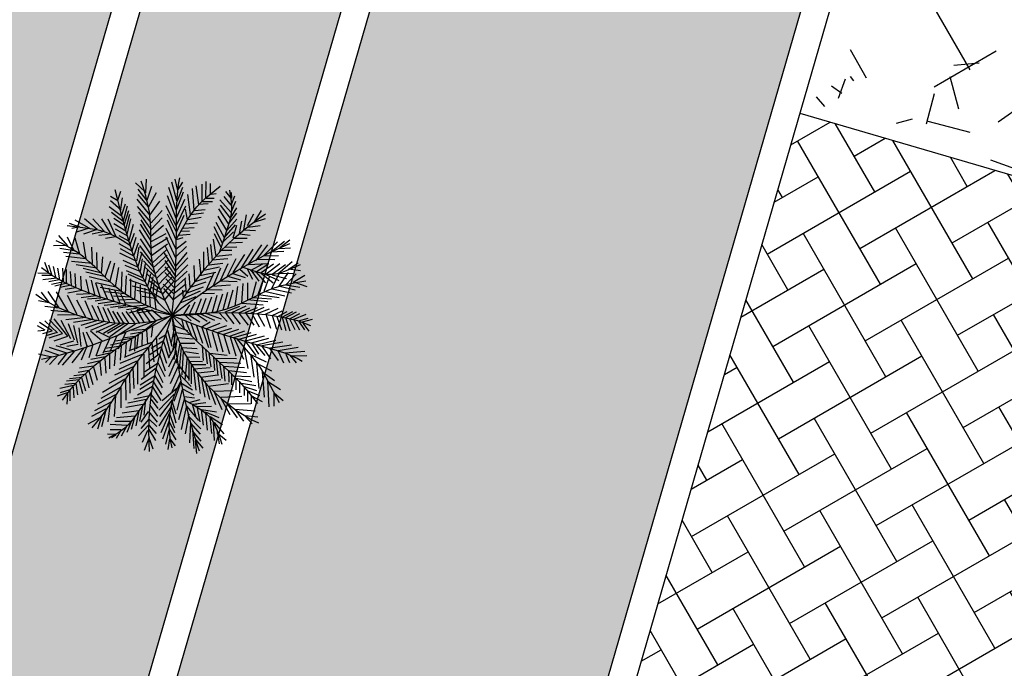
# Model space of a CAD drawing. Units: metres. Extents: x -147 to 271, y -15 to 357.
# Drawn here: x 83 to 86, y 110 to 113 of the extents above; entities that cross this region are included whole.
import ezdxf

# ---------------------------------------------------------------- set-up
doc = ezdxf.new("R2010")
doc.units = ezdxf.units.M
doc.header["$LTSCALE"] = 0.072
doc.header["$MEASUREMENT"] = 0
for name, color, linetype in [('Gazon_SOUITES', 124, 'Continuous'), ('NEOI DROMOI', 145, 'Continuous'), ('PARTERI_SOUITA', 5, 'Continuous'), ('Plakostrwseis_SOUITES', 13, 'Continuous'), ('TERRAIN', 3, 'Continuous')]:
    doc.layers.add(name, color=color, linetype=linetype)
pattern_1 = [(0, (18.2518, 1.06), (1.94, 0.86), [0.22, -1.78, 0.074, -0.62, 0.14, -1.42]), (5, (18.4918, 1.34), (0.246321, 1.085599), [0.26, -1.94, 0.092, -0.86, 0.22, -1.78]), (10, (18.5318, 1.42), (0.3385, 1.420358), [0.04, -0.34, 0.1, -1.06, 0.26, -1.94]), (15, (18.7718, 1.78), (0.231351, 1.532082), [0.06, -0.58, 0.114, -1.34, 0.04, -0.34]), (20, (18.9718, 1.94), (0.19934, 1.96679), [0.074, -0.62, 0.14, -1.42, 0.06, -0.58]), (25, (19.2518, 0.34), (0.140807, 2.206212), [0.092, -0.86, 0.22, -1.78, 0.074, -0.62]), (30, (19.33176, 0.58), (0.99047404, 0.9644486), [0.1, -1.06, 0.26, -1.94, 0.092, -0.86]), (35, (19.69176, 0.62), (0.8305216, 1.2895867), [0.114, -1.34, 0.04, -0.34, 0.1, -1.06]), (40, (19.85176, 0.86), (0.9650308, 1.6191095), [0.14, -1.42, 0.06, -0.58, 0.114, -1.34]), (45, (18.2518, 1.34), (-0.59397, 1.414214), [0.074, -0.62, 0.22, -1.78, 0.092, -0.86]), (50, (19.8518, 1.06), (-0.807952, 1.12179), [0.06, -0.58, 0.14, -1.42, 0.074, -0.62]), (55, (19.6918, 0.86), (0.244437, 2.197146), [0.04, -0.34, 0.114, -1.34, 0.06, -0.58]), (60, (19.3318, 0.62), (0.145218, 1.971525), [0.26, -1.94, 0.1, -1.06, 0.04, -0.34]), (65, (19.25176, 0.58), (0.038207, 1.5489804), [0.22, -1.78, 0.092, -0.86, 0.26, -1.94]), (70, (18.97176, 0.34), (-0.0867147, 1.4575598), [0.14, -1.42, 0.074, -0.62, 0.22, -1.78]), (75, (18.77176, 1.94), (-0.0540666, 1.11187985), [0.114, -1.34, 0.06, -0.58, 0.14, -1.42]), (80, (18.5318, 1.78), (-1.76119, 1.183812), [0.1, -1.06, 0.04, -0.34, 0.114, -1.34]), (85, (18.4918, 1.42), (-1.71919, 0.772778), [0.092, -0.86, 0.26, -1.94, 0.1, -1.06]), (90, (17.5718, -1.06), (-0.86, 1.94), [0.254, -1.78, 0.07, -0.62, 0.158, -1.42]), (95, (18.4918, 1.34), (-1.085599, 0.246321), [0.298, -1.94, 0.094, -0.86, 0.254, -1.78]), (100, (18.5318, 1.42), (-1.420358, 0.3385), [0.02, -0.34, 0.118, -1.06, 0.298, -1.94]), (105, (18.7718, 1.78), (-1.532082, 0.231351), [0.046, -0.58, 0.122, -1.34, 0.02, -0.34]), (110, (18.9718, 1.94), (-1.96679, 0.19934), [0.07, -0.62, 0.158, -1.42, 0.046, -0.58]), (115, (19.2518, 0.34), (-2.206212, 0.140807), [0.094, -0.86, 0.254, -1.78, 0.07, -0.62]), (120, (19.33176, 0.58), (-0.9644486, 0.99047404), [0.118, -1.06, 0.298, -1.94, 0.094, -0.86]), (125, (19.69176, 0.62), (-1.2895867, 0.8305216), [0.122, -1.34, 0.02, -0.34, 0.118, -1.06]), (130, (19.85176, 0.86), (-1.6191095, 0.9650308), [0.158, -1.42, 0.046, -0.58, 0.122, -1.34]), (135, (18.2518, 1.34), (-1.414214, -0.59397), [0.07, -0.62, 0.254, -1.78, 0.094, -0.86]), (140, (19.8518, 1.06), (-1.12179, -0.807952), [0.046, -0.58, 0.158, -1.42, 0.07, -0.62]), (145, (19.6918, 0.86), (-2.197146, 0.244437), [0.02, -0.34, 0.122, -1.34, 0.046, -0.58]), (150, (19.3318, 0.62), (-1.971525, 0.145218), [0.298, -1.94, 0.118, -1.06, 0.02, -0.34]), (155, (19.25176, 0.58), (-1.5489804, 0.038207), [0.254, -1.78, 0.094, -0.86, 0.298, -1.94]), (160, (18.97176, 0.34), (-1.4575598, -0.0867147), [0.158, -1.42, 0.07, -0.62, 0.254, -1.78]), (165, (18.77176, 1.94), (-1.11187985, -0.0540666), [0.122, -1.34, 0.046, -0.58, 0.158, -1.42]), (170, (18.5318, 1.78), (-1.183812, -1.76119), [0.118, -1.06, 0.02, -0.34, 0.122, -1.34])]
pattern_2 = [(0, (18.48368, 0.76767), (1.12644, 0.204135), [0, -0.24165, 0, -1.102995, 0, -0.63846]), (10, (18.826, 0.0068), (0.831889, 1.609919), [0, -0.760755, 0, -0.20817, 0, -1.17411]), (20, (19.2699, 0.2598), (-0.07262, 1.507868), [0, -1.13688, 0, -0.37989, 0, -0.3441]), (30, (18.6602, 0.27417), (0.576874, 1.015625), [0, -1.45584, 0, -0.652755, 0, -1.26639]), (40, (18.18917, 1.48813), (0.74353376, 1.00549557), [0, -0.98394, 0, -0.896805, 0, -0.719085]), (50, (18.89236, 1.09476), (-0.142766, 0.7105766), [0, -1.053045, 0, -1.41141, 0, -1.308915]), (60, (18.5216, 0.1926), (-0.889745, 0.586666), [0, -1.4304, 0, -0.83661, 0, -1.147395]), (70, (18.6863, 0.3336), (-0.3394094, 1.0229354), [0, -1.248465, 0, -0.754755, 0, -1.118115]), (80, (18.9579, 1.4895), (-1.071581, 1.142099), [0, -0.455055, 0, -0.42924, 0, -0.779115]), (5, (18.7819, 1.1111), (0.910967, 1.2026725), [0, -0.71988, 0, -1.04223, 0, -0.87936]), (15, (18.187, 0.2978), (0.453647, 0.7925065), [0, -0.706155, 0, -0.639555, 0, -0.68409]), (25, (18.80597, 0.1379), (0.6049737, 0.7634966), [0, -0.665775, 0, -0.6861, 0, -1.06128]), (35, (19.0471, 0.42945), (0.026677, 0.9873093), [0, -0.94122, 0, -1.08987, 0, -1.470885]), (45, (18.1209, 1.167), (-0.010182, 1.476036), [0, -0.5319, 0, -0.51864, 0, -0.23118]), (55, (19.3616, 1.2963), (-0.232297, 1.92927), [0, -0.816945, 0, -1.446285, 0, -0.831255]), (65, (17.9622, 1.23063), (-0.09672737, 0.30895548), [0, -0.57486, 0, -1.30641, 0, -0.286035]), (75, (18.96725, 0.12585), (-0.1009292, 1.1009618), [0, -0.1986, 0, -0.861105, 0, -1.371105]), (85, (18.62981, 0.54908), (-0.22282934, 0.21414073), [0, -0.798855, 0, -1.40694, 0, -0.790815])]

# ---------------------------------------------------------------- blocks, each defined once
blk = doc.blocks.new('A$C58206397')
for p, q in [((0.3957, 0.9493), (0.3617, 0.9808)), ((0.3983, 0.9444), (0.4015, 0.994)), ((0.4033, 0.9179), (0.42, 0.9683)), ((0.5093, 0.8836), (0.4824, 0.9642)), ((0.5116, 0.916), (0.4936, 0.9832)), ((0.5149, 0.953), (0.5048, 0.9944)), ((0.5138, 0.916), (0.5328, 0.9653)), ((0.516, 0.9564), (0.5328, 0.9832)), ((0.5911, 0.9015), (0.581, 0.9698)), ((0.6034, 0.9138), (0.6034, 0.9765)), ((0.6168, 0.925), (0.6179, 0.9855)), ((0.6336, 0.9384), (0.6336, 0.9788)), ((0.2977, 0.916), (0.2708, 0.9317)), ((0.2977, 0.9183), (0.3078, 0.9508)), ((0.4082, 0.894), (0.3709, 0.9389)), ((0.4033, 0.9154), (0.3711, 0.9579)), ((0.4087, 0.893), (0.4379, 0.9461)), ((0.5093, 0.8522), (0.4768, 0.934)), ((0.5116, 0.8858), (0.5351, 0.9485)), ((0.5608, 0.8645), (0.5508, 0.9384)), ((0.5743, 0.8824), (0.5676, 0.9608)), ((0.6359, 0.9396), (0.6538, 0.9418)), ((0.708, 0.9005), (0.6833, 0.9316)), ((0.7087, 0.9253), (0.6893, 0.9492)), ((0.708, 0.9005), (0.7214, 0.9334)), ((0.7109, 0.9256), (0.7088, 0.9456)), ((0.31, 0.8612), (0.2663, 0.8936)), ((0.3089, 0.8824), (0.2708, 0.916)), ((0.3078, 0.8858), (0.3145, 0.9261)), ((0.3111, 0.8612), (0.3246, 0.9048)), ((0.3178, 0.8432), (0.3324, 0.8981)), ((0.4132, 0.865), (0.3672, 0.9218)), ((0.4177, 0.837), (0.3686, 0.8948)), ((0.4137, 0.864), (0.4494, 0.9142)), ((0.5093, 0.8242), (0.4724, 0.897)), ((0.5104, 0.8544), (0.5396, 0.9216)), ((0.5104, 0.8276), (0.544, 0.897)), ((0.5888, 0.9037), (0.6247, 0.906)), ((0.6045, 0.9138), (0.6403, 0.9138)), ((0.6179, 0.925), (0.6459, 0.925)), ((0.7086, 0.8735), (0.6676, 0.9198)), ((0.7062, 0.853), (0.6697, 0.8998)), ((0.7084, 0.8746), (0.7256, 0.9147)), ((0.3167, 0.841), (0.2742, 0.8735)), ((0.3201, 0.8276), (0.3369, 0.8802)), ((0.3246, 0.8074), (0.3413, 0.8679)), ((0.4176, 0.813), (0.373, 0.8743)), ((0.4182, 0.836), (0.458, 0.8808)), ((0.5116, 0.7996), (0.4768, 0.8679)), ((0.5116, 0.804), (0.5373, 0.8634)), ((0.5496, 0.8466), (0.5429, 0.8858)), ((0.5508, 0.8477), (0.5989, 0.8567)), ((0.5631, 0.8656), (0.6079, 0.8724)), ((0.5754, 0.8802), (0.6135, 0.8847)), ((0.6918, 0.8087), (0.6615, 0.8606)), ((0.6996, 0.8309), (0.6632, 0.8867)), ((0.7014, 0.8345), (0.7291, 0.8712)), ((0.7062, 0.853), (0.7282, 0.8902)), ((0.7546, 0.8108), (0.7635, 0.8647)), ((0.7676, 0.8268), (0.7902, 0.8686)), ((0.7912, 0.8372), (0.8182, 0.8806)), ((0.1599, 0.8208), (0.1219, 0.8332)), ((0.1599, 0.822), (0.1308, 0.8152)), ((0.1991, 0.813), (0.1431, 0.8455)), ((0.2227, 0.8119), (0.1767, 0.85)), ((0.2473, 0.8052), (0.207, 0.85)), ((0.273, 0.7951), (0.2394, 0.85)), ((0.2898, 0.7872), (0.2618, 0.8488)), ((0.3212, 0.8264), (0.2831, 0.8511)), ((0.3268, 0.8052), (0.2831, 0.832)), ((0.3302, 0.7884), (0.3447, 0.85)), ((0.3369, 0.7682), (0.3537, 0.8309)), ((0.4193, 0.7684), (0.3792, 0.8309)), ((0.418, 0.7879), (0.3819, 0.8474)), ((0.417, 0.7874), (0.4629, 0.8278)), ((0.4181, 0.812), (0.458, 0.8542)), ((0.5093, 0.7738), (0.4768, 0.8455)), ((0.5418, 0.832), (0.5866, 0.8365)), ((0.6765, 0.762), (0.6465, 0.8219)), ((0.6834, 0.7819), (0.6538, 0.8373)), ((0.6822, 0.7817), (0.7234, 0.8289)), ((0.693, 0.8077), (0.7291, 0.8498)), ((0.7149, 0.7818), (0.7292, 0.8273)), ((0.738, 0.7978), (0.7469, 0.8415)), ((0.7683, 0.8201), (0.8138, 0.8261)), ((0.7911, 0.8383), (0.8325, 0.8517)), ((0.1158, 0.752), (0.0835, 0.7898)), ((0.1935, 0.8164), (0.1476, 0.8018)), ((0.2227, 0.8119), (0.1734, 0.7951)), ((0.2473, 0.804), (0.2047, 0.7951)), ((0.2742, 0.7951), (0.2282, 0.7895)), ((0.3313, 0.7884), (0.2887, 0.813)), ((0.3369, 0.7693), (0.3022, 0.7884)), ((0.3413, 0.7536), (0.3581, 0.7984)), ((0.4172, 0.7459), (0.376, 0.8103)), ((0.4178, 0.7689), (0.4724, 0.7974)), ((0.5093, 0.7391), (0.4724, 0.8152)), ((0.5194, 0.7917), (0.5597, 0.7951)), ((0.5261, 0.8063), (0.5575, 0.8074)), ((0.534, 0.8164), (0.5743, 0.8186)), ((0.6728, 0.7436), (0.6481, 0.7961)), ((0.6752, 0.763), (0.716, 0.8033)), ((0.7381, 0.7967), (0.777, 0.7907)), ((0.7557, 0.8109), (0.7965, 0.8085)), ((0.1105, 0.7537), (0.0641, 0.7525)), ((0.1378, 0.7364), (0.1147, 0.7842)), ((0.1591, 0.7223), (0.143, 0.7807)), ((0.1828, 0.705), (0.1735, 0.7659)), ((0.2887, 0.785), (0.2529, 0.7794)), ((0.3469, 0.7346), (0.3022, 0.7604)), ((0.3492, 0.7346), (0.3637, 0.7839)), ((0.3559, 0.7167), (0.3727, 0.7637)), ((0.4236, 0.6899), (0.3775, 0.7542)), ((0.4202, 0.7159), (0.3791, 0.7778)), ((0.4167, 0.7443), (0.4782, 0.7814)), ((0.4192, 0.7178), (0.4771, 0.7594)), ((0.506, 0.6775), (0.469, 0.7525)), ((0.5071, 0.7077), (0.4724, 0.7839)), ((0.506, 0.7111), (0.5463, 0.7503)), ((0.5071, 0.7402), (0.5452, 0.7693)), ((0.5104, 0.776), (0.534, 0.7828)), ((0.6402, 0.7007), (0.6341, 0.7575)), ((0.6533, 0.7145), (0.6445, 0.7766)), ((0.7011, 0.7635), (0.7492, 0.7663)), ((0.7172, 0.7809), (0.7657, 0.7804)), ((0.77, 0.6843), (0.8192, 0.7568)), ((0.7978, 0.6988), (0.8408, 0.7567)), ((0.8245, 0.7154), (0.8756, 0.7674)), ((0.8483, 0.7278), (0.9011, 0.7694)), ((0.884, 0.7466), (0.9211, 0.7748)), ((0.1396, 0.7347), (0.0868, 0.7427)), ((0.158, 0.7227), (0.0999, 0.7289)), ((0.1818, 0.7054), (0.1091, 0.714)), ((0.2055, 0.6881), (0.2029, 0.7479)), ((0.2222, 0.6707), (0.2214, 0.7288)), ((0.3637, 0.6976), (0.3044, 0.7256)), ((0.3559, 0.7156), (0.3066, 0.7413)), ((0.366, 0.6988), (0.3749, 0.748)), ((0.3705, 0.6786), (0.385, 0.7279)), ((0.4264, 0.6749), (0.3794, 0.7312)), ((0.4231, 0.6909), (0.4749, 0.7393)), ((0.4269, 0.6739), (0.4758, 0.7183)), ((0.5093, 0.6584), (0.4645, 0.7301)), ((0.5082, 0.6797), (0.5485, 0.729)), ((0.6092, 0.6636), (0.6088, 0.7312)), ((0.6287, 0.6815), (0.6218, 0.7461)), ((0.6543, 0.7157), (0.7111, 0.7217)), ((0.6667, 0.7373), (0.7107, 0.7363)), ((0.687, 0.7473), (0.7286, 0.7484)), ((0.7154, 0.6557), (0.7573, 0.7206)), ((0.7442, 0.6708), (0.7875, 0.7402)), ((0.8255, 0.7159), (0.8791, 0.7174)), ((0.8503, 0.7314), (0.8988, 0.7328)), ((0.8831, 0.7435), (0.9226, 0.7453)), ((0.0457, 0.6573), (0.0323, 0.692)), ((0.058, 0.6484), (0.0468, 0.6831)), ((0.2045, 0.6884), (0.129, 0.6957)), ((0.2211, 0.6711), (0.1464, 0.684)), ((0.2385, 0.6524), (0.2434, 0.7133)), ((0.252, 0.6397), (0.2714, 0.6981)), ((0.2684, 0.6213), (0.2866, 0.6907)), ((0.3693, 0.6752), (0.3167, 0.6999)), ((0.3783, 0.6596), (0.3234, 0.6808)), ((0.3794, 0.6596), (0.3873, 0.7055)), ((0.3895, 0.6405), (0.3973, 0.6876)), ((0.4338, 0.651), (0.3904, 0.6978)), ((0.4323, 0.6514), (0.4791, 0.6998)), ((0.4381, 0.6355), (0.4839, 0.6784)), ((0.506, 0.6439), (0.469, 0.6999)), ((0.506, 0.6618), (0.5508, 0.7088)), ((0.506, 0.6394), (0.5508, 0.6842)), ((0.5763, 0.623), (0.5746, 0.6814)), ((0.5998, 0.6457), (0.5937, 0.7037)), ((0.6285, 0.6837), (0.6784, 0.6901)), ((0.6389, 0.7017), (0.6958, 0.7066)), ((0.6699, 0.6268), (0.6968, 0.6889)), ((0.6937, 0.6418), (0.7265, 0.707)), ((0.772, 0.6853), (0.8386, 0.6886)), ((0.7784, 0.6634), (0.8231, 0.6868)), ((0.7966, 0.6577), (0.8451, 0.6882)), ((0.7987, 0.7044), (0.8663, 0.7031)), ((0.8166, 0.6556), (0.8621, 0.687)), ((0.8352, 0.6515), (0.8851, 0.689)), ((0.8563, 0.6499), (0.9047, 0.6853)), ((0.8788, 0.6528), (0.9296, 0.6958)), ((0.9146, 0.6665), (0.9512, 0.6907)), ((0.0457, 0.6528), (0.0076, 0.654)), ((0.058, 0.645), (0.0222, 0.645)), ((0.0726, 0.6394), (0.0636, 0.6775)), ((0.0872, 0.6293), (0.0793, 0.6719)), ((0.1006, 0.6248), (0.0984, 0.6719)), ((0.1118, 0.6159), (0.1118, 0.6663)), ((0.1297, 0.6092), (0.1263, 0.6596)), ((0.1454, 0.6013), (0.1431, 0.6528)), ((0.1655, 0.5935), (0.1633, 0.6428)), ((0.2389, 0.6534), (0.1716, 0.671)), ((0.2534, 0.6404), (0.1812, 0.6572)), ((0.2886, 0.604), (0.3012, 0.6741)), ((0.3102, 0.5874), (0.3136, 0.6582)), ((0.3248, 0.5778), (0.3289, 0.6437)), ((0.3884, 0.6372), (0.329, 0.6618)), ((0.3962, 0.6226), (0.3346, 0.6495)), ((0.4376, 0.6365), (0.3923, 0.6773)), ((0.3973, 0.6248), (0.4063, 0.6674)), ((0.4429, 0.6141), (0.4017, 0.6519)), ((0.4063, 0.6058), (0.4164, 0.6517)), ((0.445, 0.6126), (0.4878, 0.6589)), ((0.5026, 0.6215), (0.4679, 0.6562)), ((0.5037, 0.6316), (0.469, 0.6764)), ((0.506, 0.6226), (0.5485, 0.6607)), ((0.5593, 0.6032), (0.5564, 0.6513)), ((0.5774, 0.6231), (0.6373, 0.643)), ((0.5942, 0.6452), (0.6527, 0.657)), ((0.6091, 0.6647), (0.6653, 0.6763)), ((0.6175, 0.5917), (0.6483, 0.6584)), ((0.6442, 0.6083), (0.671, 0.6729)), ((0.7145, 0.6527), (0.7589, 0.638)), ((0.7393, 0.6682), (0.7688, 0.6432)), ((0.7663, 0.6697), (0.786, 0.632)), ((0.7809, 0.6634), (0.8087, 0.6249)), ((0.7916, 0.6551), (0.7906, 0.6571)), ((0.7975, 0.6583), (0.8324, 0.6183)), ((0.8167, 0.6531), (0.8599, 0.6189)), ((0.8273, 0.5879), (0.8486, 0.6439)), ((0.8313, 0.6494), (0.8808, 0.6273)), ((0.8542, 0.5968), (0.8822, 0.6517)), ((0.8564, 0.6473), (0.9087, 0.6343)), ((0.8818, 0.6518), (0.9364, 0.6539)), ((0.8822, 0.6058), (0.9158, 0.6562)), ((0.9069, 0.6125), (0.9438, 0.6506)), ((0.9156, 0.6695), (0.9593, 0.6633)), ((0.9326, 0.6204), (0.9752, 0.6461)), ((0.076, 0.6349), (0.0256, 0.6293)), ((0.0849, 0.6293), (0.0468, 0.6215)), ((0.1017, 0.6215), (0.0569, 0.6125)), ((0.114, 0.617), (0.0692, 0.6069)), ((0.1286, 0.6103), (0.0883, 0.6013)), ((0.1935, 0.5823), (0.1823, 0.6304)), ((0.2676, 0.6227), (0.1932, 0.6402)), ((0.2137, 0.5767), (0.2014, 0.6282)), ((0.2907, 0.6033), (0.2181, 0.619)), ((0.235, 0.5655), (0.2182, 0.617)), ((0.2596, 0.5599), (0.2383, 0.6114)), ((0.4052, 0.6047), (0.3391, 0.6282)), ((0.3443, 0.5655), (0.3441, 0.6328)), ((0.4164, 0.589), (0.3492, 0.6069)), ((0.3595, 0.5581), (0.3626, 0.6208)), ((0.3804, 0.5465), (0.3789, 0.6095)), ((0.4528, 0.5927), (0.4082, 0.6275)), ((0.4153, 0.5935), (0.4253, 0.6405)), ((0.4253, 0.5778), (0.4298, 0.6271)), ((0.4523, 0.5937), (0.4931, 0.6389)), ((0.4581, 0.5752), (0.4999, 0.6235)), ((0.5004, 0.5789), (0.4612, 0.6136)), ((0.5015, 0.6013), (0.4712, 0.6327)), ((0.5015, 0.5812), (0.544, 0.6148)), ((0.5037, 0.6002), (0.544, 0.636)), ((0.5468, 0.5827), (0.5415, 0.6328)), ((0.5605, 0.6022), (0.6181, 0.6218)), ((0.6402, 0.6062), (0.7058, 0.6114)), ((0.6669, 0.6252), (0.7296, 0.6239)), ((0.6947, 0.6423), (0.742, 0.6291)), ((0.7467, 0.5442), (0.7512, 0.6159)), ((0.768, 0.5565), (0.768, 0.6181)), ((0.7848, 0.5644), (0.7994, 0.6237)), ((0.8061, 0.5767), (0.8251, 0.6316)), ((0.9046, 0.6114), (0.9572, 0.6024)), ((0.9382, 0.6204), (0.9819, 0.6047)), ((0.0479, 0.5475), (0.0211, 0.585)), ((0.0853, 0.5277), (0.0445, 0.5869)), ((0.1194, 0.5113), (0.0752, 0.5853)), ((0.1454, 0.6002), (0.1062, 0.5946)), ((0.1495, 0.5041), (0.1152, 0.5722)), ((0.1667, 0.5901), (0.1163, 0.5812)), ((0.1958, 0.5789), (0.1476, 0.5756)), ((0.2171, 0.5711), (0.1644, 0.5644)), ((0.3113, 0.587), (0.2333, 0.601)), ((0.3237, 0.5782), (0.2507, 0.5858)), ((0.2842, 0.5509), (0.2652, 0.5991)), ((0.3055, 0.5442), (0.2865, 0.5924)), ((0.3268, 0.5408), (0.3078, 0.5778)), ((0.4265, 0.5756), (0.366, 0.5912)), ((0.3989, 0.538), (0.3966, 0.5989)), ((0.4159, 0.5288), (0.4122, 0.5926)), ((0.4596, 0.5798), (0.4171, 0.6031)), ((0.467, 0.5559), (0.4275, 0.5782)), ((0.4361, 0.5221), (0.4307, 0.5735)), ((0.4354, 0.5621), (0.4421, 0.6024)), ((0.4992, 0.5565), (0.4645, 0.598)), ((0.468, 0.5564), (0.4998, 0.597)), ((0.4981, 0.5576), (0.5418, 0.5901)), ((0.5355, 0.5623), (0.5324, 0.5913)), ((0.5343, 0.5622), (0.5968, 0.5891)), ((0.5492, 0.5818), (0.6076, 0.6038)), ((0.5987, 0.5793), (0.6482, 0.5813)), ((0.6174, 0.5942), (0.675, 0.5928)), ((0.6403, 0.5128), (0.6571, 0.5733)), ((0.6571, 0.5151), (0.6784, 0.5789)), ((0.6795, 0.5207), (0.6963, 0.5845)), ((0.6963, 0.5252), (0.7154, 0.5935)), ((0.7221, 0.5341), (0.7322, 0.6047)), ((0.8072, 0.5767), (0.8822, 0.5655)), ((0.8285, 0.5879), (0.9024, 0.5711)), ((0.8553, 0.5968), (0.927, 0.5823)), ((0.8833, 0.6058), (0.9404, 0.5935)), ((0.0475, 0.546), (0.0094, 0.5537)), ((0.1812, 0.494), (0.1483, 0.5552)), ((0.2074, 0.4846), (0.179, 0.5536)), ((0.2361, 0.5632), (0.1879, 0.5588)), ((0.2285, 0.4839), (0.2047, 0.5361)), ((0.2585, 0.5588), (0.2148, 0.552)), ((0.2831, 0.5509), (0.226, 0.542)), ((0.3055, 0.542), (0.2484, 0.5364)), ((0.3268, 0.5364), (0.2708, 0.5285)), ((0.3457, 0.5662), (0.2819, 0.5696)), ((0.3584, 0.5584), (0.2975, 0.5562)), ((0.3779, 0.5461), (0.322, 0.5445)), ((0.3999, 0.5376), (0.3436, 0.5315)), ((0.4343, 0.5621), (0.3861, 0.5688)), ((0.5259, 0.5467), (0.5809, 0.5694)), ((0.5362, 0.5039), (0.5586, 0.5386)), ((0.5564, 0.5028), (0.5776, 0.5498)), ((0.5776, 0.5028), (0.6011, 0.5621)), ((0.5967, 0.5061), (0.6179, 0.5632)), ((0.6168, 0.5084), (0.6381, 0.5677)), ((0.7478, 0.5453), (0.824, 0.5386)), ((0.7669, 0.5576), (0.8408, 0.5509)), ((0.7848, 0.5655), (0.8542, 0.561)), ((0.0849, 0.5262), (0.0333, 0.5326)), ((0.1173, 0.5126), (0.0548, 0.5178)), ((0.1491, 0.5026), (0.0789, 0.5008)), ((0.2484, 0.4786), (0.2254, 0.5339)), ((0.2676, 0.4767), (0.2438, 0.529)), ((0.2875, 0.4714), (0.2616, 0.525)), ((0.3061, 0.4706), (0.2797, 0.5161)), ((0.3212, 0.469), (0.295, 0.512)), ((0.3425, 0.533), (0.2988, 0.5263)), ((0.3376, 0.472), (0.3136, 0.5112)), ((0.3586, 0.4738), (0.3275, 0.514)), ((0.3716, 0.5263), (0.329, 0.5207)), ((0.3929, 0.5229), (0.3369, 0.5084)), ((0.3768, 0.4714), (0.3458, 0.5182)), ((0.4141, 0.5162), (0.366, 0.5084)), ((0.3937, 0.4735), (0.3662, 0.5209)), ((0.4137, 0.5331), (0.367, 0.5202)), ((0.4145, 0.4778), (0.3831, 0.523)), ((0.4349, 0.4805), (0.4018, 0.5221)), ((0.4575, 0.4884), (0.4194, 0.5207)), ((0.5362, 0.505), (0.5631, 0.4804)), ((0.5564, 0.5016), (0.5944, 0.477)), ((0.581, 0.5061), (0.6213, 0.4792)), ((0.5955, 0.5061), (0.6471, 0.4826)), ((0.6191, 0.5072), (0.6717, 0.4882)), ((0.6655, 0.5083), (0.6938, 0.4779)), ((0.6862, 0.513), (0.7397, 0.5339)), ((0.6868, 0.5109), (0.7183, 0.4697)), ((0.7091, 0.5102), (0.7406, 0.469)), ((0.7102, 0.5105), (0.7627, 0.5347)), ((0.7353, 0.5083), (0.7698, 0.4645)), ((0.7361, 0.5096), (0.7763, 0.528)), ((0.7588, 0.5114), (0.8039, 0.5288)), ((0.7605, 0.5096), (0.7907, 0.4646)), ((0.7793, 0.5091), (0.8281, 0.5299)), ((0.784, 0.5046), (0.8099, 0.4584)), ((0.8019, 0.5073), (0.8473, 0.5237)), ((0.805, 0.5047), (0.8288, 0.4614)), ((0.833, 0.5045), (0.879, 0.5268)), ((0.8349, 0.5015), (0.8505, 0.4547)), ((0.8562, 0.5006), (0.8924, 0.5166)), ((0.8751, 0.4954), (0.9114, 0.515)), ((0.8909, 0.4929), (0.9313, 0.5148)), ((0.904, 0.492), (0.9446, 0.5128)), ((0.9223, 0.489), (0.9568, 0.5069)), ((0.9324, 0.486), (0.9794, 0.5051)), ((0.0592, 0.4445), (0.0132, 0.4748)), ((0.0782, 0.4378), (0.0323, 0.4804)), ((0.0972, 0.4345), (0.0491, 0.4848)), ((0.1163, 0.4255), (0.067, 0.4882)), ((0.1275, 0.4154), (0.0916, 0.4815)), ((0.1818, 0.493), (0.109, 0.4845)), ((0.1398, 0.4109), (0.1185, 0.4703)), ((0.2068, 0.4855), (0.1367, 0.4747)), ((0.229, 0.4829), (0.1634, 0.4643)), ((0.2484, 0.4786), (0.1787, 0.4537)), ((0.2672, 0.4752), (0.1987, 0.4459)), ((0.287, 0.4699), (0.2172, 0.4385)), ((0.3061, 0.4706), (0.245, 0.4352)), ((0.3236, 0.4717), (0.2596, 0.4346)), ((0.3376, 0.472), (0.2688, 0.4231)), ((0.3614, 0.469), (0.29, 0.4224)), ((0.4365, 0.4801), (0.3814, 0.4366)), ((0.5284, 0.4893), (0.5362, 0.4546)), ((0.5429, 0.4815), (0.5642, 0.4277)), ((0.562, 0.4725), (0.5832, 0.4109)), ((0.581, 0.4658), (0.6045, 0.3997)), ((0.5989, 0.458), (0.6325, 0.477)), ((0.6157, 0.4512), (0.6683, 0.4725)), ((0.8565, 0.4995), (0.8726, 0.4505)), ((0.8737, 0.4962), (0.8906, 0.4486)), ((0.8928, 0.4946), (0.9065, 0.4461)), ((0.906, 0.489), (0.9209, 0.4444)), ((0.9201, 0.4884), (0.9392, 0.4496)), ((0.9369, 0.4826), (0.9559, 0.4484)), ((0.9524, 0.4812), (0.9869, 0.491)), ((0.9533, 0.478), (0.9735, 0.4476)), ((0.9664, 0.477), (1.0033, 0.4863)), ((0.9676, 0.4727), (0.99, 0.443)), ((0.0334, 0.4468), (0.0065, 0.4624)), ((0.03, 0.4457), (0.0076, 0.4434)), ((0.058, 0.4434), (0.0244, 0.4333)), ((0.0771, 0.4389), (0.0368, 0.4266)), ((0.0961, 0.4333), (0.0468, 0.4177)), ((0.1521, 0.3997), (0.1375, 0.4636)), ((0.1644, 0.3874), (0.1566, 0.4557)), ((0.1857, 0.3874), (0.1711, 0.4389)), ((0.2081, 0.3941), (0.1835, 0.4401)), ((0.2406, 0.4065), (0.198, 0.4434)), ((0.2697, 0.4188), (0.2215, 0.4434)), ((0.3246, 0.4367), (0.2988, 0.3785)), ((0.3851, 0.4398), (0.3429, 0.4321)), ((0.4043, 0.4495), (0.3466, 0.4462)), ((0.3716, 0.4307), (0.3656, 0.3794)), ((0.3851, 0.4362), (0.3849, 0.3891)), ((0.4018, 0.4463), (0.4048, 0.3967)), ((0.4225, 0.4588), (0.4182, 0.421)), ((0.4704, 0.4291), (0.4456, 0.4137)), ((0.4698, 0.43), (0.487, 0.3642)), ((0.4768, 0.4463), (0.4927, 0.3889)), ((0.5037, 0.4636), (0.4903, 0.402)), ((0.506, 0.4401), (0.4959, 0.3706)), ((0.5026, 0.4624), (0.5496, 0.4457)), ((0.5071, 0.4389), (0.5597, 0.4311)), ((0.6011, 0.4602), (0.6258, 0.3841)), ((0.6179, 0.4501), (0.6347, 0.3841)), ((0.6381, 0.4457), (0.693, 0.4636)), ((0.6392, 0.4401), (0.6583, 0.3706)), ((0.6583, 0.4389), (0.7109, 0.4546)), ((0.6583, 0.4389), (0.6784, 0.3684)), ((0.6784, 0.4311), (0.7355, 0.4501)), ((0.6807, 0.4322), (0.7019, 0.3617)), ((0.703, 0.4255), (0.7579, 0.4445)), ((0.7176, 0.4199), (0.7803, 0.4389)), ((0.7366, 0.4143), (0.8005, 0.4322)), ((0.1151, 0.4244), (0.0659, 0.4076)), ((0.1364, 0.4065), (0.0872, 0.393)), ((0.1532, 0.3953), (0.1129, 0.3874)), ((0.207, 0.3941), (0.1924, 0.3471)), ((0.2361, 0.402), (0.2171, 0.3527)), ((0.2686, 0.4177), (0.2428, 0.3628)), ((0.2932, 0.4266), (0.2686, 0.3684)), ((0.327, 0.4047), (0.2709, 0.3926)), ((0.3455, 0.4165), (0.2898, 0.4069)), ((0.3594, 0.4245), (0.3158, 0.4176)), ((0.3277, 0.4025), (0.3242, 0.3509)), ((0.4209, 0.402), (0.3369, 0.3717)), ((0.3469, 0.4122), (0.3401, 0.3712)), ((0.3601, 0.4224), (0.3578, 0.371)), ((0.4613, 0.4076), (0.4185, 0.381)), ((0.4209, 0.3997), (0.4276, 0.3325)), ((0.4365, 0.4244), (0.441, 0.3572)), ((0.4634, 0.4063), (0.4821, 0.3467)), ((0.5127, 0.4199), (0.5004, 0.3404)), ((0.5216, 0.3997), (0.5082, 0.3269)), ((0.5149, 0.4199), (0.5698, 0.4154)), ((0.5216, 0.3997), (0.5765, 0.3997)), ((0.7042, 0.4233), (0.7254, 0.3538)), ((0.7187, 0.4177), (0.7523, 0.3415)), ((0.7568, 0.4065), (0.8285, 0.4266)), ((0.759, 0.4076), (0.7971, 0.3549)), ((0.7814, 0.4009), (0.8441, 0.4177)), ((0.7814, 0.4009), (0.8072, 0.3605)), ((0.7982, 0.393), (0.8307, 0.3549)), ((0.7994, 0.3941), (0.8699, 0.4109)), ((0.8195, 0.3908), (0.8957, 0.4042)), ((0.8509, 0.3829), (0.927, 0.3941)), ((0.058, 0.3493), (0.0099, 0.3605)), ((0.0838, 0.3561), (0.0334, 0.3729)), ((0.1129, 0.3639), (0.0491, 0.3841)), ((0.0827, 0.3572), (0.0491, 0.3225)), ((0.1398, 0.3706), (0.0737, 0.3897)), ((0.1118, 0.3628), (0.0793, 0.3225)), ((0.1387, 0.3695), (0.0961, 0.3202)), ((0.1734, 0.3818), (0.1308, 0.3281)), ((0.1857, 0.3908), (0.1644, 0.3381)), ((0.2674, 0.3632), (0.2201, 0.3528)), ((0.2873, 0.3743), (0.2437, 0.3674)), ((0.3084, 0.3893), (0.2513, 0.3804)), ((0.267, 0.3607), (0.2667, 0.3066)), ((0.2887, 0.3736), (0.2842, 0.318)), ((0.3884, 0.3605), (0.3044, 0.3258)), ((0.3095, 0.3896), (0.306, 0.338)), ((0.4063, 0.3841), (0.3201, 0.3482)), ((0.3917, 0.3594), (0.3917, 0.2765)), ((0.4477, 0.3596), (0.4006, 0.325)), ((0.4085, 0.3829), (0.4119, 0.3079)), ((0.4528, 0.3852), (0.4131, 0.3579)), ((0.4482, 0.3586), (0.4694, 0.2992)), ((0.4544, 0.3848), (0.4743, 0.3274)), ((0.5049, 0.3897), (0.4794, 0.3469)), ((0.5091, 0.37), (0.4806, 0.3124)), ((0.5272, 0.3841), (0.5194, 0.3068)), ((0.5284, 0.3841), (0.5843, 0.3807)), ((0.534, 0.3695), (0.5295, 0.2844)), ((0.5396, 0.3695), (0.5899, 0.3628)), ((0.6024, 0.3908), (0.6065, 0.3368)), ((0.6156, 0.3786), (0.6217, 0.3246)), ((0.6268, 0.3623), (0.635, 0.3144)), ((0.6309, 0.3633), (0.6941, 0.3562)), ((0.7546, 0.3863), (0.7691, 0.3079)), ((0.7781, 0.3594), (0.7904, 0.2765)), ((0.7792, 0.3583), (0.8352, 0.3325)), ((0.8195, 0.3885), (0.8509, 0.3426)), ((0.8453, 0.3829), (0.8789, 0.337)), ((0.8789, 0.3729), (0.9505, 0.3852)), ((0.8789, 0.3706), (0.8979, 0.3281)), ((0.9035, 0.365), (0.9752, 0.3706)), ((0.9057, 0.3605), (0.9192, 0.3292)), ((0.0569, 0.3516), (0.0356, 0.3292)), ((0.2338, 0.336), (0.1869, 0.3245)), ((0.2516, 0.3499), (0.1995, 0.3403)), ((0.2327, 0.3321), (0.2367, 0.2828)), ((0.2501, 0.3436), (0.2541, 0.2908)), ((0.3649, 0.3348), (0.301, 0.3045)), ((0.3682, 0.3359), (0.3682, 0.2508)), ((0.4441, 0.3271), (0.3947, 0.2963)), ((0.4412, 0.3318), (0.4678, 0.2785)), ((0.5106, 0.3472), (0.4826, 0.2793)), ((0.5485, 0.3505), (0.5407, 0.2665)), ((0.5485, 0.3505), (0.5944, 0.3493)), ((0.5541, 0.3348), (0.6045, 0.3337)), ((0.5552, 0.3381), (0.5552, 0.2642)), ((0.5631, 0.3225), (0.6157, 0.3225)), ((0.5631, 0.3225), (0.5631, 0.2519)), ((0.6442, 0.349), (0.6482, 0.3001)), ((0.6503, 0.346), (0.7277, 0.344)), ((0.6543, 0.3389), (0.6594, 0.2828)), ((0.6656, 0.3297), (0.6747, 0.2716)), ((0.6666, 0.3307), (0.743, 0.3276)), ((0.7994, 0.3269), (0.8083, 0.2351)), ((0.7994, 0.3269), (0.8542, 0.2989)), ((0.9225, 0.3538), (0.9819, 0.3549)), ((0.9225, 0.3549), (0.9438, 0.3281)), ((0.1794, 0.2856), (0.1382, 0.2818)), ((0.1923, 0.3003), (0.1532, 0.2937)), ((0.2095, 0.3164), (0.1587, 0.3096)), ((0.1801, 0.287), (0.1923, 0.238)), ((0.1926, 0.2993), (0.2062, 0.2495)), ((0.2094, 0.3129), (0.2223, 0.2653)), ((0.3391, 0.2933), (0.2652, 0.253)), ((0.3525, 0.3135), (0.2854, 0.2833)), ((0.3391, 0.2911), (0.3413, 0.2183)), ((0.3514, 0.3113), (0.3559, 0.2351)), ((0.4358, 0.3087), (0.3823, 0.2675)), ((0.4348, 0.3081), (0.4602, 0.2566)), ((0.5166, 0.3163), (0.4874, 0.2527)), ((0.5155, 0.3207), (0.5561, 0.269)), ((0.5196, 0.2881), (0.5631, 0.2431)), ((0.572, 0.3057), (0.5799, 0.2295)), ((0.5732, 0.3068), (0.6325, 0.3113)), ((0.5866, 0.2911), (0.5955, 0.2172)), ((0.5877, 0.2922), (0.6448, 0.2978)), ((0.6808, 0.3164), (0.7562, 0.3113)), ((0.6808, 0.3164), (0.6849, 0.2624)), ((0.6982, 0.3001), (0.7002, 0.2583)), ((0.7002, 0.3011), (0.7634, 0.294)), ((0.7094, 0.2869), (0.7094, 0.2482)), ((0.8206, 0.2967), (0.8273, 0.2037)), ((0.8229, 0.2945), (0.8654, 0.2642)), ((0.1436, 0.2541), (0.1049, 0.25)), ((0.1572, 0.2667), (0.1118, 0.2616)), ((0.1675, 0.2748), (0.1218, 0.2707)), ((0.1457, 0.2548), (0.1512, 0.2119)), ((0.1571, 0.2632), (0.1694, 0.2177)), ((0.1651, 0.2751), (0.1805, 0.2271)), ((0.3223, 0.2698), (0.2417, 0.2205)), ((0.3246, 0.2676), (0.3268, 0.1937)), ((0.4256, 0.2615), (0.3771, 0.2313)), ((0.4337, 0.2823), (0.3786, 0.248)), ((0.4241, 0.2618), (0.4552, 0.2139)), ((0.4318, 0.2811), (0.4575, 0.2378)), ((0.5205, 0.2849), (0.4932, 0.223)), ((0.5256, 0.2573), (0.5001, 0.1889)), ((0.5259, 0.2562), (0.5677, 0.2304)), ((0.5989, 0.2765), (0.6583, 0.2844)), ((0.5989, 0.2765), (0.6123, 0.2037)), ((0.6123, 0.262), (0.6291, 0.1959)), ((0.6135, 0.262), (0.6706, 0.2676)), ((0.6247, 0.2441), (0.6986, 0.2541)), ((0.7145, 0.2818), (0.7776, 0.2787)), ((0.7247, 0.2726), (0.7247, 0.2308)), ((0.7257, 0.2726), (0.7827, 0.2614)), ((0.7379, 0.2594), (0.7379, 0.2196)), ((0.745, 0.2553), (0.797, 0.2461)), ((0.8397, 0.262), (0.8441, 0.169)), ((0.8397, 0.262), (0.8867, 0.2317)), ((0.1134, 0.2198), (0.0775, 0.2071)), ((0.1368, 0.2461), (0.0871, 0.236)), ((0.1228, 0.231), (0.0886, 0.2201)), ((0.1148, 0.2155), (0.1126, 0.1783)), ((0.1238, 0.2278), (0.1237, 0.1913)), ((0.1349, 0.2408), (0.138, 0.2018)), ((0.3078, 0.2407), (0.2361, 0.1993)), ((0.3078, 0.2385), (0.3078, 0.1657)), ((0.4228, 0.2426), (0.3684, 0.2114)), ((0.413, 0.218), (0.4409, 0.1839)), ((0.4225, 0.241), (0.4526, 0.1925)), ((0.5015, 0.2155), (0.4465, 0.1564)), ((0.5107, 0.2359), (0.4577, 0.1911)), ((0.5302, 0.2318), (0.511, 0.157)), ((0.5318, 0.2346), (0.5727, 0.212)), ((0.6258, 0.2441), (0.6515, 0.178)), ((0.6448, 0.2261), (0.6739, 0.1589)), ((0.6459, 0.2261), (0.7154, 0.2284)), ((0.7552, 0.2431), (0.8001, 0.2278)), ((0.7552, 0.242), (0.7552, 0.2104)), ((0.7664, 0.2288), (0.8102, 0.2104)), ((0.7674, 0.2288), (0.7674, 0.188)), ((0.8632, 0.2205), (0.8632, 0.1713)), ((0.8654, 0.2183), (0.8968, 0.1925)), ((0.2742, 0.1869), (0.2126, 0.1545)), ((0.2887, 0.2127), (0.2238, 0.1791)), ((0.2697, 0.1847), (0.2607, 0.1141)), ((0.2887, 0.2105), (0.2842, 0.1343)), ((0.3996, 0.1952), (0.3339, 0.182)), ((0.4118, 0.2094), (0.3552, 0.1965)), ((0.3875, 0.1784), (0.3757, 0.117)), ((0.398, 0.1955), (0.3913, 0.1385)), ((0.4176, 0.1958), (0.4424, 0.1624)), ((0.4944, 0.1941), (0.4485, 0.134)), ((0.4933, 0.1911), (0.5076, 0.1442)), ((0.5387, 0.2005), (0.5171, 0.1215)), ((0.5372, 0.2059), (0.5756, 0.2012)), ((0.5545, 0.185), (0.5955, 0.1961)), ((0.5673, 0.1804), (0.5805, 0.1317)), ((0.569, 0.1785), (0.6161, 0.1843)), ((0.6695, 0.2026), (0.703, 0.141)), ((0.6706, 0.2037), (0.7467, 0.2082)), ((0.6918, 0.1813), (0.7781, 0.1802)), ((0.6941, 0.1802), (0.7299, 0.1287)), ((0.7797, 0.2104), (0.8204, 0.188)), ((0.7807, 0.2104), (0.7807, 0.1799)), ((0.2529, 0.1601), (0.2025, 0.1343)), ((0.2551, 0.1623), (0.2383, 0.0962)), ((0.3722, 0.1544), (0.3126, 0.1463)), ((0.3881, 0.1775), (0.3263, 0.1667)), ((0.3737, 0.154), (0.3627, 0.0997)), ((0.4075, 0.1526), (0.3805, 0.1134)), ((0.4097, 0.1513), (0.4399, 0.1134)), ((0.4135, 0.1748), (0.4409, 0.1351)), ((0.4913, 0.1717), (0.4465, 0.1004)), ((0.4852, 0.1473), (0.4526, 0.0749)), ((0.4842, 0.1442), (0.5025, 0.0932)), ((0.4903, 0.1727), (0.5076, 0.1106)), ((0.5463, 0.1724), (0.5265, 0.087)), ((0.5469, 0.1702), (0.5897, 0.1191)), ((0.5823, 0.1763), (0.5802, 0.1757)), ((0.5838, 0.1709), (0.5944, 0.1146)), ((0.5841, 0.1698), (0.637, 0.1714)), ((0.599, 0.1576), (0.6069, 0.1029)), ((0.6009, 0.1593), (0.6554, 0.1508)), ((0.6135, 0.1511), (0.6634, 0.1298)), ((0.6147, 0.1468), (0.6211, 0.0847)), ((0.7221, 0.1589), (0.7534, 0.1175)), ((0.7232, 0.1601), (0.7949, 0.1545)), ((0.2383, 0.1332), (0.1891, 0.1063)), ((0.2383, 0.1343), (0.2238, 0.0884)), ((0.3461, 0.1157), (0.2867, 0.1157)), ((0.3594, 0.1346), (0.2931, 0.1289)), ((0.3461, 0.1157), (0.3302, 0.0755)), ((0.3578, 0.1309), (0.3458, 0.0865)), ((0.4091, 0.1246), (0.3801, 0.0907)), ((0.4101, 0.1252), (0.4388, 0.0982)), ((0.4832, 0.1197), (0.4597, 0.0515)), ((0.4821, 0.1187), (0.5025, 0.0759)), ((0.5545, 0.1421), (0.5412, 0.0712)), ((0.551, 0.1377), (0.5979, 0.0889)), ((0.5605, 0.1112), (0.557, 0.0384)), ((0.5608, 0.1102), (0.5961, 0.0698)), ((0.6302, 0.1324), (0.637, 0.0728)), ((0.6321, 0.1341), (0.6772, 0.1045)), ((0.6433, 0.1139), (0.6462, 0.0474)), ((0.6461, 0.1123), (0.6816, 0.0709)), ((0.7579, 0.1365), (0.7837, 0.1074)), ((0.759, 0.1377), (0.805, 0.1332)), ((0.3313, 0.1013), (0.2696, 0.1051)), ((0.3097, 0.0852), (0.2699, 0.0855)), ((0.3097, 0.0852), (0.2919, 0.0544)), ((0.3304, 0.1007), (0.3093, 0.0625)), ((0.4091, 0.1035), (0.3721, 0.0633)), ((0.4044, 0.0834), (0.3853, 0.0399)), ((0.4097, 0.1025), (0.4367, 0.0719)), ((0.4101, 0.087), (0.4334, 0.0474)), ((0.4832, 0.0892), (0.4699, 0.0331)), ((0.4842, 0.0871), (0.5076, 0.0494)), ((0.5662, 0.0815), (0.5982, 0.0449)), ((0.5675, 0.0853), (0.5729, 0.0183)), ((0.656, 0.0756), (0.6902, 0.0477)), ((0.6576, 0.0783), (0.6647, 0.035)), ((0.2906, 0.0693), (0.2598, 0.07)), ((0.2917, 0.0674), (0.2746, 0.0568)), ((0.4108, 0.0584), (0.3931, 0.0105)), ((0.4098, 0.0578), (0.4247, 0.0169)), ((0.4852, 0.0535), (0.4781, 0.0138)), ((0.4862, 0.0535), (0.5046, 0.028)), ((0.5781, 0.0464), (0.5825, 0)), ((0.5796, 0.0491), (0.6052, 0.0189))]:
    blk.add_line(p, q)
for points in [[(0.4944, 0.5007), (0.4672, 0.5565), (0.4473, 0.6048), (0.4334, 0.6466), (0.4247, 0.6829), (0.4197, 0.715), (0.4176, 0.7438), (0.417, 0.7704), (0.417, 0.7959), (0.4164, 0.8214), (0.4148, 0.8473), (0.4116, 0.8743), (0.4066, 0.903), (0.3992, 0.9337), (0.3892, 0.967), (0.3819, 0.9872)], [(0.4936, 0.4983), (0.5025, 0.5862), (0.5072, 0.6671), (0.5092, 0.7411), (0.5099, 0.8087), (0.5105, 0.87), (0.5125, 0.9253), (0.5173, 0.9749), (0.5221, 0.9992)], [(0.5096, 0.7783), (0.5326, 0.818), (0.5512, 0.8489), (0.5674, 0.8732), (0.5833, 0.8935), (0.6008, 0.912), (0.6221, 0.9312), (0.6491, 0.9534), (0.6684, 0.9686)], [(0.4936, 0.4994), (0.4459, 0.5453), (0.4068, 0.6013), (0.3751, 0.6643), (0.3493, 0.7315), (0.3282, 0.7999), (0.3105, 0.8664), (0.2948, 0.9281), (0.2873, 0.9551)], [(0.666, 0.7286), (0.6829, 0.7777), (0.6954, 0.8156), (0.7039, 0.8454), (0.7088, 0.8696), (0.7105, 0.8913), (0.7095, 0.9131), (0.7061, 0.9378), (0.7032, 0.9542)], [(0.4926, 0.4992), (0.5551, 0.5933), (0.6139, 0.67), (0.6688, 0.7317), (0.7194, 0.7807), (0.7653, 0.8194), (0.8062, 0.85), (0.8323, 0.8683)], [(0.3427, 0.753), (0.3131, 0.7717), (0.289, 0.786), (0.2675, 0.7967), (0.2458, 0.8047), (0.221, 0.8108), (0.1902, 0.8158), (0.1507, 0.8208), (0.1141, 0.8248)], [(0.4938, 0.5007), (0.4354, 0.5217), (0.3875, 0.5424), (0.3485, 0.5628), (0.3168, 0.5827), (0.291, 0.6023), (0.2694, 0.6215), (0.2504, 0.6402), (0.2326, 0.6585), (0.2145, 0.6763), (0.1952, 0.6938), (0.1741, 0.711), (0.1506, 0.728), (0.1239, 0.7449), (0.0934, 0.7618), (0.0742, 0.7712)], [(0.4944, 0.5007), (0.5532, 0.546), (0.6129, 0.5886), (0.6729, 0.6283), (0.7326, 0.6648), (0.7913, 0.6982), (0.8485, 0.728), (0.9035, 0.7542), (0.9204, 0.7614)], [(0.7507, 0.6751), (0.7865, 0.6631), (0.815, 0.6548), (0.8387, 0.6503), (0.8603, 0.65), (0.8827, 0.6541), (0.9084, 0.6627), (0.9402, 0.6762), (0.9588, 0.6848)], [(0.4959, 0.5005), (0.4279, 0.514), (0.3593, 0.5298), (0.2917, 0.5481), (0.2266, 0.5687), (0.1654, 0.5916), (0.1098, 0.6166), (0.0611, 0.6438), (0.0211, 0.673)], [(0.4948, 0.5005), (0.5568, 0.5022), (0.6089, 0.5068), (0.6523, 0.5138), (0.6886, 0.5229), (0.7193, 0.5333), (0.7458, 0.5447), (0.7697, 0.5565), (0.7924, 0.5683), (0.8152, 0.5795), (0.839, 0.5901), (0.8644, 0.5998), (0.8921, 0.6085), (0.9227, 0.6162), (0.957, 0.6227), (0.9782, 0.6255)], [(0.495, 0.4998), (0.4278, 0.4783), (0.3569, 0.4695), (0.2845, 0.4717), (0.2128, 0.4833), (0.1438, 0.503), (0.0796, 0.529), (0.0224, 0.5599), (0, 0.5759)], [(0.4956, 0.5022), (0.435, 0.4687), (0.3745, 0.4326), (0.3157, 0.3946), (0.26, 0.3551), (0.2087, 0.3147), (0.1634, 0.2738), (0.1254, 0.2331), (0.0961, 0.1931)], [(0.4938, 0.5017), (0.458, 0.3946), (0.4337, 0.301), (0.4187, 0.2198), (0.4111, 0.1498), (0.4089, 0.0898), (0.4099, 0.0387), (0.4115, 0.0069)], [(0.4918, 0.5011), (0.5608, 0.5067), (0.6311, 0.51), (0.7012, 0.5109), (0.7695, 0.5088), (0.8345, 0.5034), (0.8949, 0.4945), (0.9491, 0.4816), (0.9956, 0.4643)], [(0.4936, 0.5005), (0.5088, 0.4316), (0.5366, 0.3659), (0.5748, 0.3043), (0.6209, 0.2481), (0.6725, 0.1982), (0.7272, 0.1558), (0.7826, 0.1218), (0.8076, 0.1104)], [(0.4948, 0.5005), (0.583, 0.4646), (0.663, 0.4364), (0.735, 0.4139), (0.7992, 0.3954), (0.8558, 0.379), (0.905, 0.363), (0.9469, 0.3455), (0.9659, 0.3342)], [(0.4903, 0.4994), (0.4372, 0.4818), (0.3814, 0.4608), (0.3233, 0.4379), (0.2632, 0.4143), (0.2016, 0.3913), (0.1388, 0.3703), (0.0751, 0.3525), (0.0201, 0.3411)], [(0.4948, 0.4994), (0.4691, 0.464), (0.4457, 0.433), (0.4244, 0.4055), (0.405, 0.381), (0.3873, 0.3588), (0.3712, 0.3381), (0.3564, 0.3181), (0.3427, 0.2984), (0.33, 0.278), (0.3172, 0.2566), (0.3035, 0.2335), (0.2879, 0.2081), (0.2695, 0.1801), (0.2474, 0.1487), (0.2205, 0.1134), (0.2037, 0.093)], [(0.4938, 0.4993), (0.5005, 0.4254), (0.5098, 0.3527), (0.5215, 0.2817), (0.5352, 0.213), (0.5506, 0.1473), (0.5675, 0.0851), (0.5857, 0.0269), (0.5919, 0.0096)], [(0.4941, 0.4985), (0.5408, 0.4488), (0.5846, 0.4055), (0.6258, 0.3666), (0.6648, 0.3307), (0.7016, 0.2958), (0.7368, 0.2604), (0.7705, 0.2226), (0.8031, 0.1809)], [(0.7275, 0.4162), (0.7554, 0.3843), (0.7773, 0.3585), (0.795, 0.3362), (0.8102, 0.3146), (0.825, 0.2908), (0.8411, 0.2622), (0.8603, 0.2259), (0.8818, 0.1842)], [(0.5253, 0.2625), (0.5096, 0.2318), (0.4977, 0.2009), (0.4893, 0.17), (0.4844, 0.1392), (0.4825, 0.1087), (0.4835, 0.0786), (0.4872, 0.0489), (0.4933, 0.0199)], [(0.4195, 0.2239), (0.3912, 0.1804), (0.3689, 0.1472), (0.3506, 0.1223), (0.3345, 0.1035), (0.3185, 0.0888), (0.3007, 0.0762), (0.2791, 0.0637), (0.2644, 0.0559)], [(0.5399, 0.1928), (0.5731, 0.1746), (0.5985, 0.1594), (0.6178, 0.1451), (0.6328, 0.1294), (0.645, 0.1102), (0.6561, 0.0854), (0.6678, 0.0529), (0.6742, 0.0335)]]:
    blk.add_lwpolyline(points)

msp = doc.modelspace()

# ---------------------------------------------------------------- hatches: boundary and pattern name
at = {"layer": 'Gazon_SOUITES', "ltscale": 2}
h = msp.add_hatch(dxfattribs=at)
h.set_pattern_fill('GRASS2', color=256, scale=2, style=0, pattern_type=2)
h.set_pattern_definition(pattern_1)
h.paths.add_polyline_path([(85.2018, 120.1403, 0.009022), (79.2058, 122.1923), (77.7781, 122.6456, 0.003662), (75.317, 123.3957, -0.001762), (75.0588, 122.4961, 0.414592), (76.4234, 120.0165), (82.3181, 118.3107, -0.414214), (83.342, 116.4529), (81.3856, 109.6919), (82.1171, 109.4802), (82.1394, 109.5571), (81.4533, 109.7556), (81.8568, 109.8552), (82.1403, 109.5602)])
h.paths.add_polyline_path([(81.6907, 109.9107), (82.0269, 109.8134), (82.152, 110.2457), (81.8158, 110.343)], flags=24)
h = msp.add_hatch(dxfattribs=at)
h.set_pattern_fill('GRASS1', color=256, scale=1.5, style=0, pattern_type=2)
h.set_pattern_definition(pattern_2)
h.paths.add_polyline_path([(86.0676, 120.254, 0.00079), (85.4076, 120.4916), (80.7675, 104.4562), (81.4399, 104.2617)])
h = msp.add_hatch(dxfattribs=at)
h.set_pattern_fill('GRASS1', color=256, scale=1.5, style=0, pattern_type=2)
h.set_pattern_definition(pattern_2)
edge = h.paths.add_edge_path()
edge.add_spline(control_points=[(87.5699, 119.6896), (87.4029, 119.7547), (87.2327, 119.8202), (86.7714, 119.9954), (86.4735, 120.1061), (86.1618, 120.2198)], knot_values=[17.303602, 17.303602, 17.303602, 17.303602, 17.795158, 17.795158, 18.605148, 18.605148, 18.605148, 18.605148], degree=3, periodic=0)
edge.add_line((86.1618, 120.2198), (81.5359, 104.2339))
edge.add_line((81.5359, 104.2339), (82.9768, 103.8169))
edge.add_line((82.9768, 103.8169), (87.5699, 119.6896))
h.paths.add_polyline_path([(82.3646, 104.8723), (82.6515, 104.5716), (81.9606, 104.7742)], flags=16)
h.paths.add_polyline_path([(82.1987, 104.9285), (82.5345, 104.83), (82.6612, 105.2618), (82.3253, 105.3603)], flags=24)
h = msp.add_hatch(dxfattribs=at)
h.set_pattern_fill('GRASS2', color=256, scale=2, style=0, pattern_type=2)
h.set_pattern_definition(pattern_1)
h.paths.add_polyline_path([(90.1357, 118.1682, 0.014013), (87.5516, 119.2666), (85.572, 112.4254), (86.5856, 112.1281, 0.414214), (88.4472, 113.1452)])
at = {"layer": 'Plakostrwseis_SOUITES', "ltscale": 2}
h = msp.add_hatch(dxfattribs=at)
h.set_pattern_fill('PLAK2', color=256, scale=0.6, angle=30, style=0, pattern_type=2)
h.set_pattern_definition([(30, (17.91176, 0), (0.31471143, 0.35490381), [0.6, -0.15]), (120, (17.98676, -0.1299), (-0.35490381, 0.31471143), [0.6, -0.15])])
h.paths.add_polyline_path([(96.0655, 108.4092), (95.9215, 108.4515), (96.1491, 109.3226), (85.572, 112.4254), (84.1394, 107.4749), (85.074, 107.2045), (92.2356, 105.1036), (92.2441, 105.1324), (91.9466, 105.2197), (91.9607, 105.2677, -0.842427), (92.6167, 105.0231), (92.6199, 105.0222, -0.842427), (93.3041, 104.8736), (93.29, 104.8256), (92.9925, 104.9129), (92.9841, 104.8841), (93.7101, 104.6711), (93.0239, 102.332), (93.2405, 102.4503), (93.1982, 102.3064), (93.2942, 102.2782), (93.2379, 102.0863), (93.1419, 102.1145), (93.0997, 101.9705), (92.9814, 102.1871), (92.8938, 101.8884), (94.2577, 101.4883)])
h.paths.add_polyline_path([(89.4425, 108.521, -1), (90.0167, 108.521, -1)], flags=16)
h.paths.add_polyline_path([(89.9655, 108.4586, -0.414214), (89.6672, 108.2851), (89.7296, 108.521), (89.4937, 108.5834, -0.414214), (89.7919, 108.7569), (89.7296, 108.521)], flags=0)
h.paths.add_polyline_path([(88.318, 106.7604), (88.0173, 106.4735), (88.2199, 107.1644)], flags=16)
h.paths.add_polyline_path([(88.2958, 106.5324), (88.6591, 106.4259), (88.7858, 106.8577), (88.4225, 106.9642)], flags=24)
h.paths.add_polyline_path([(90.3812, 108.4304), (92.0047, 108.0013), (92.1038, 108.376), (90.4802, 108.8051)], flags=24)
h.paths.add_polyline_path([(95.9432, 107.9348), (95.9673, 108.02), (95.7941, 108.0691), (95.77, 107.9839)], flags=25)

# ---------------------------------------------------------------- linework, layer by layer
at = {"layer": 'NEOI DROMOI', "ltscale": 50}
msp.add_arc((39.4175, 171.1542), 186.0888, 318.04693, 318.04693, dxfattribs=at)
at = {"layer": 'PARTERI_SOUITA', "ltscale": 2}
for p, q in [((80.7675, 104.4562), (85.4076, 120.4916)), ((81.4399, 104.2617), (86.0676, 120.254)), ((81.5359, 104.2339), (86.1618, 120.2198)), ((77.3286, 92.9321), (85.2018, 120.1403)), ((82.9768, 103.8169), (87.5699, 119.6896)), ((83.0729, 103.7891), (87.5516, 119.2666))]:
    msp.add_line(p, q, dxfattribs=at)
at = {"layer": 'Plakostrwseis_SOUITES', "ltscale": 2}
msp.add_line((85.572, 112.4254), (86.5856, 112.1281), dxfattribs=at)

# ---------------------------------------------------------------- block references
at = {"layer": 'TERRAIN', "ltscale": 2}
msp.add_blockref('A$C58206397', (82.8024, 111.1919), dxfattribs=at)

doc.saveas('drawing.dxf')
